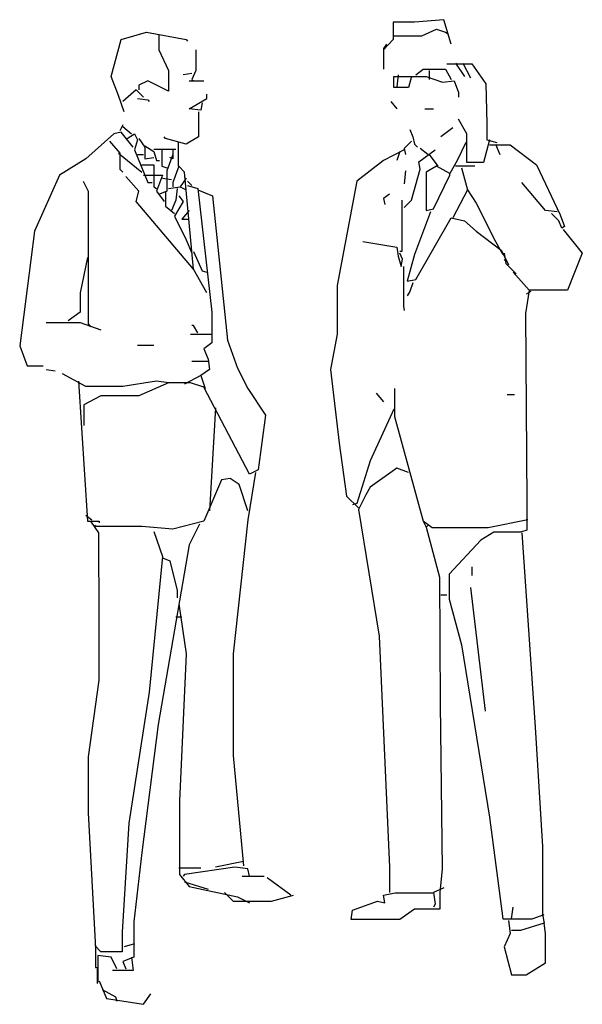
# Model space of a CAD drawing. Units: inches. Extents: x 115611 to 127652, y 42177 to 50368.
# Drawn here: x 121176 to 121634, y 47437 to 48240 of the extents above; entities that cross this region are included whole.
import ezdxf

# ---------------------------------------------------------------- set-up
doc = ezdxf.new("R2010")
doc.units = ezdxf.units.IN
doc.header["$MEASUREMENT"] = 0
doc.layers.get('0').update_dxf_attribs({"color": 50})

msp = doc.modelspace()

# ---------------------------------------------------------------- linework, layer by layer
at = {"linetype": 'Continuous'}
for points in [[(121527.36, 48219.78), (121521.36, 48239.64), (121497.37, 48237.53), (121479.97, 48237.53), (121479.97, 48223.47), (121472.16, 48215.03)], [(121260.96, 48164.58), (121256.15, 48177.77), (121250.17, 48193.41), (121258.57, 48223.47), (121278.96, 48229.45), (121311.37, 48223.47), (121312.58, 48222.24)], [(121289.15, 48226.99), (121289.15, 48215.03), (121296.98, 48198.16), (121296.98, 48181.46), (121280.17, 48189.81), (121272.96, 48186.21), (121272.96, 48182.6)], [(121480.56, 48226.46), (121503.37, 48226.46), (121515.36, 48231.82), (121522.57, 48229.45), (121524.97, 48228.22)], [(121480.56, 48226.46), (121503.37, 48226.46), (121515.36, 48231.82), (121522.57, 48229.45), (121524.97, 48228.22)], [(121480.56, 48226.46), (121503.37, 48226.46), (121515.36, 48231.82), (121522.57, 48229.45), (121524.97, 48228.22)], [(121474.56, 48219.78), (121472.16, 48216.26), (121472.16, 48199.39)], [(121474.56, 48219.78), (121472.16, 48216.26), (121472.16, 48199.39)], [(121319.17, 48215.03), (121319.17, 48198.16), (121316.16, 48191.04), (121317.37, 48189.81)], [(121319.17, 48215.03), (121319.17, 48198.16), (121316.16, 48191.04), (121317.37, 48189.81)], [(121523.76, 48203.61), (121544.17, 48203.61), (121555.55, 48187.44), (121556.47, 48155), (121556.47, 48141.82), (121564.56, 48139.45)], [(121530.96, 48204.22), (121538.17, 48193.41)], [(121536.96, 48204.22), (121542.96, 48192.18)], [(121316.16, 48195.87), (121308.97, 48194.64)], [(121316.16, 48195.87), (121308.97, 48194.64)], [(121494.97, 48193.41), (121492.58, 48184.45), (121480.56, 48184.45), (121480.56, 48193.41), (121506.97, 48193.41), (121520.17, 48188.67), (121529.76, 48189.81), (121533.36, 48180.23), (121533.36, 48176.63)], [(121494.97, 48193.41), (121492.58, 48184.45), (121480.56, 48184.45), (121480.56, 48193.41), (121506.97, 48193.41), (121520.17, 48188.67), (121529.76, 48189.81), (121533.36, 48180.23), (121533.36, 48176.63)], [(121494.97, 48193.41), (121492.58, 48184.45), (121480.56, 48184.45), (121480.56, 48193.41), (121506.97, 48193.41), (121520.17, 48188.67), (121529.76, 48189.81), (121533.36, 48180.23), (121533.36, 48176.63)], [(121494.97, 48193.41), (121492.58, 48184.45), (121480.56, 48184.45), (121480.56, 48193.41), (121506.97, 48193.41), (121520.17, 48188.67), (121529.76, 48189.81), (121533.36, 48180.23), (121533.36, 48176.63)], [(121494.97, 48193.41), (121492.58, 48184.45), (121480.56, 48184.45), (121480.56, 48193.41), (121506.97, 48193.41), (121520.17, 48188.67), (121529.76, 48189.81), (121533.36, 48180.23), (121533.36, 48176.63)], [(121484.16, 48194.64), (121482.95, 48184.97)], [(121498.55, 48194.64), (121504.57, 48199.39), (121522.57, 48199.39), (121527.36, 48191.04)], [(121498.55, 48194.64), (121504.57, 48199.39), (121522.57, 48199.39), (121527.36, 48191.04)], [(121498.55, 48194.64), (121504.57, 48199.39), (121522.57, 48199.39), (121527.36, 48191.04)], [(121498.55, 48194.64), (121504.57, 48199.39), (121522.57, 48199.39), (121527.36, 48191.04)], [(121498.55, 48194.64), (121504.57, 48199.39), (121522.57, 48199.39), (121527.36, 48191.04)], [(121498.55, 48194.64), (121504.57, 48199.39), (121522.57, 48199.39), (121527.36, 48191.04)], [(121509.36, 48198.16), (121509.36, 48191.04)], [(121509.36, 48198.16), (121509.36, 48191.04)], [(121509.36, 48198.16), (121509.36, 48191.04)], [(121509.36, 48198.16), (121509.36, 48191.04)], [(121509.36, 48198.16), (121509.36, 48191.04)], [(121509.36, 48198.16), (121509.36, 48191.04)], [(121313.76, 48189.81), (121325.76, 48189.81)], [(121313.76, 48189.81), (121325.76, 48189.81)], [(121276.56, 48176.63), (121270.57, 48182.6), (121259.76, 48173.02)], [(121276.56, 48176.63), (121270.57, 48182.6), (121259.76, 48173.02)], [(121324.57, 48171.79), (121323.37, 48165.81), (121313.76, 48167.05), (121328.18, 48175.48), (121328.18, 48179)], [(121271.75, 48175.48), (121280.17, 48174.25), (121281.38, 48173.02)], [(121271.75, 48175.48), (121280.17, 48174.25), (121281.38, 48173.02)], [(121271.75, 48175.48), (121280.17, 48174.25), (121281.38, 48173.02)], [(121271.75, 48175.48), (121280.17, 48174.25), (121281.38, 48173.02)], [(121271.75, 48175.48), (121280.17, 48174.25), (121281.38, 48173.02)], [(121271.75, 48175.48), (121280.17, 48174.25), (121281.38, 48173.02)], [(121271.75, 48175.48), (121280.17, 48174.25), (121281.38, 48173.02)], [(121271.75, 48175.48), (121280.17, 48174.25), (121281.38, 48173.02)], [(121271.75, 48175.48), (121280.17, 48174.25), (121281.38, 48173.02)], [(121271.75, 48175.48), (121280.17, 48174.25), (121281.38, 48173.02)], [(121478.16, 48173.02), (121482.95, 48167.05)], [(121321.56, 48164.58), (121321.56, 48144.19), (121311.37, 48138.22), (121294.56, 48142.96), (121293.37, 48144.19)], [(121505.76, 48167.05), (121512.97, 48167.05)], [(121505.76, 48167.05), (121512.97, 48167.05)], [(121259.76, 48153.86), (121257.36, 48149.03)], [(121259.76, 48153.86), (121257.36, 48149.03)], [(121259.76, 48153.86), (121257.36, 48149.03)], [(121259.76, 48152.63), (121266.96, 48146.65)], [(121259.76, 48152.63), (121266.96, 48146.65)], [(121259.76, 48152.63), (121266.96, 48146.65)], [(121259.76, 48152.63), (121266.96, 48146.65)], [(121558.56, 48141.82), (121553.77, 48123.28), (121539.97, 48123.28), (121539.97, 48146.65), (121533.36, 48158.61)], [(121558.56, 48141.82), (121553.77, 48123.28), (121539.97, 48123.28), (121539.97, 48146.65), (121533.36, 48158.61)], [(121268.17, 48135.76), (121258.57, 48147.88), (121252.57, 48146.65), (121229.76, 48126.26), (121208.16, 48113.08), (121187.77, 48067.38), (121175.78, 47973.86), (121181.75, 47957.6), (121194.96, 47957.6)], [(121263.36, 48142.96), (121269.36, 48146.65), (121271.75, 48141.82), (121269.36, 48133.47), (121280.17, 48107.02), (121283.77, 48107.02)], [(121493.76, 48150.17), (121496.16, 48144.19), (121497.37, 48138.22), (121499.76, 48135.76)], [(121493.76, 48150.17), (121496.16, 48144.19), (121497.37, 48138.22), (121499.76, 48135.76)], [(121528.57, 48151.4), (121518.97, 48144.19)], [(121528.57, 48151.4), (121518.97, 48144.19)], [(121528.57, 48151.4), (121518.97, 48144.19)], [(121248.97, 48140.68), (121257.36, 48131.01), (121257.36, 48117.83), (121259.76, 48115.37)], [(121272.96, 48142.96), (121277.77, 48135.76), (121277.77, 48126.26), (121284.96, 48127.41)], [(121277.77, 48136.99), (121284.96, 48132.24), (121287.35, 48125.03), (121289.77, 48125.03)], [(121304.76, 48139.45), (121304.76, 48120.2)], [(121304.76, 48139.45), (121304.76, 48120.2)], [(121304.76, 48139.45), (121304.76, 48120.2)], [(121304.76, 48139.45), (121304.76, 48120.2)], [(121304.76, 48139.45), (121304.76, 48120.2)], [(121304.76, 48139.45), (121304.76, 48120.2)], [(121494.97, 48140.68), (121488.97, 48134.61), (121490.16, 48129.78)], [(121539.36, 48139.45), (121532.17, 48125.03), (121526.15, 48114.22), (121515.36, 48120.2), (121506.97, 48115.37), (121506.97, 48084.25), (121512.97, 48085.48), (121526.15, 48113.08), (121526.15, 48114.22)], [(121539.36, 48139.45), (121532.17, 48125.03), (121526.15, 48114.22), (121515.36, 48120.2), (121506.97, 48115.37), (121506.97, 48084.25), (121512.97, 48085.48), (121526.15, 48113.08), (121526.15, 48114.22)], [(121558.56, 48137.6), (121575.37, 48137.6), (121596.97, 48121.43), (121616.15, 48080.56), (121619.76, 48071.07), (121617.36, 48069.84), (121614.97, 48075.81), (121608.97, 48081.79)], [(121563.37, 48138.22), (121566.98, 48129.78)], [(121563.37, 48138.22), (121566.98, 48129.78)], [(121563.37, 48138.22), (121566.98, 48129.78)], [(121256.15, 48131.01), (121275.36, 48115.37)], [(121256.15, 48131.01), (121275.36, 48115.37)], [(121271.75, 48129.78), (121276.56, 48129.78)], [(121271.75, 48129.78), (121276.56, 48129.78)], [(121302.95, 48134), (121284.96, 48134)], [(121302.95, 48134), (121284.96, 48134)], [(121302.95, 48134), (121284.96, 48134)], [(121300.56, 48129.78), (121295.77, 48116.6), (121295.77, 48099.81), (121289.77, 48097.44)], [(121300.56, 48129.78), (121295.77, 48116.6), (121295.77, 48099.81), (121289.77, 48097.44)], [(121300.56, 48129.78), (121295.77, 48116.6), (121295.77, 48099.81), (121289.77, 48097.44)], [(121300.56, 48129.78), (121295.77, 48116.6), (121295.77, 48099.81), (121289.77, 48097.44)], [(121300.56, 48129.78), (121295.77, 48116.6), (121295.77, 48099.81), (121289.77, 48097.44)], [(121300.56, 48129.78), (121295.77, 48116.6), (121295.77, 48099.81), (121289.77, 48097.44)], [(121300.56, 48129.78), (121295.77, 48116.6), (121295.77, 48099.81), (121289.77, 48097.44)], [(121300.56, 48129.78), (121295.77, 48116.6), (121295.77, 48099.81), (121289.77, 48097.44)], [(121300.56, 48129.78), (121295.77, 48116.6), (121295.77, 48099.81), (121289.77, 48097.44)], [(121300.56, 48129.78), (121295.77, 48116.6), (121295.77, 48099.81), (121289.77, 48097.44)], [(121291.57, 48133.47), (121291.57, 48120.2), (121295.77, 48119.06)], [(121300.56, 48133.47), (121300.56, 48126.26), (121298.16, 48127.41)], [(121300.56, 48133.47), (121300.56, 48126.26), (121298.16, 48127.41)], [(121300.56, 48133.47), (121300.56, 48126.26), (121298.16, 48127.41)], [(121488.97, 48133.47), (121472.16, 48125.03), (121450.57, 48108.16), (121434.37, 48023.08), (121434.37, 47983.44), (121428.97, 47954.61), (121436.15, 47894.58), (121442.17, 47851.43), (121451.75, 47841.85)], [(121488.97, 48133.47), (121472.16, 48125.03), (121450.57, 48108.16), (121434.37, 48023.08), (121434.37, 47983.44), (121428.97, 47954.61), (121436.15, 47894.58), (121442.17, 47851.43), (121451.75, 47841.85)], [(121485.37, 48132.24), (121482.95, 48125.03)], [(121485.37, 48132.24), (121482.95, 48125.03)], [(121485.37, 48132.24), (121482.95, 48125.03)], [(121485.37, 48132.24), (121482.95, 48125.03)], [(121488.97, 48086.63), (121494.97, 48092.6), (121502.16, 48117.83), (121500.97, 48123.8), (121514.15, 48133.47)], [(121488.97, 48086.63), (121494.97, 48092.6), (121502.16, 48117.83), (121500.97, 48123.8), (121514.15, 48133.47)], [(121508.18, 48129.78), (121502.16, 48134.61)], [(121509.36, 48129.78), (121516.57, 48120.2)], [(121509.36, 48129.78), (121516.57, 48120.2)], [(121509.36, 48129.78), (121516.57, 48120.2)], [(121275.36, 48121.43), (121284.96, 48121.43), (121284.96, 48103.41), (121287.35, 48102.18)], [(121317.37, 48036.26), (121310.16, 48115.37), (121305.37, 48120.2), (121300.56, 48107.02), (121300.56, 48103.41)], [(121317.37, 48036.26), (121310.16, 48115.37), (121305.37, 48120.2), (121300.56, 48107.02), (121300.56, 48103.41)], [(121546.56, 48120.2), (121530.96, 48120.2)], [(121546.56, 48120.2), (121530.96, 48120.2)], [(121546.56, 48120.2), (121530.96, 48120.2)], [(121546.56, 48120.2), (121530.96, 48120.2)], [(121546.56, 48120.2), (121530.96, 48120.2)], [(121546.56, 48120.2), (121530.96, 48120.2)], [(121276.56, 48113.08), (121292.16, 48113.08), (121287.35, 48099.81), (121293.37, 48091.46)], [(121490.16, 48116.6), (121488.97, 48105.87)], [(121535.78, 48119.06), (121540.57, 48101.04), (121528.57, 48078.28)], [(121535.78, 48119.06), (121540.57, 48101.04), (121528.57, 48078.28)], [(121227.37, 48108.16), (121231.56, 48099.81), (121231.56, 47991.79), (121233.37, 47989.42)], [(121328.18, 48017.02), (121317.37, 48036.26), (121270.57, 48091.46), (121272.96, 48099.81), (121262.17, 48111.85)], [(121328.18, 48017.02), (121317.37, 48036.26), (121270.57, 48091.46), (121272.96, 48099.81), (121262.17, 48111.85)], [(121328.18, 48017.02), (121317.37, 48036.26), (121270.57, 48091.46), (121272.96, 48099.81), (121262.17, 48111.85)], [(121328.18, 48017.02), (121317.37, 48036.26), (121270.57, 48091.46), (121272.96, 48099.81), (121262.17, 48111.85)], [(121292.16, 48110.62), (121299.37, 48109.39)], [(121292.16, 48110.62), (121299.37, 48109.39)], [(121311.37, 48110.62), (121306.56, 48103.41), (121311.37, 48101.04)], [(121311.37, 48110.62), (121306.56, 48103.41), (121311.37, 48101.04)], [(121311.37, 48110.62), (121306.56, 48103.41), (121311.37, 48101.04)], [(121311.37, 48110.62), (121306.56, 48103.41), (121311.37, 48101.04)], [(121311.37, 48110.62), (121306.56, 48103.41), (121311.37, 48101.04)], [(121312.58, 48108.16), (121316.16, 48104.64)], [(121312.58, 48108.16), (121316.16, 48104.64)], [(121312.58, 48108.16), (121316.16, 48104.64)], [(121312.58, 48104.64), (121320.97, 48102.18), (121332.35, 48001.46), (121332.35, 47976.23), (121325.76, 47971.4), (121329.36, 47962.96), (121330.55, 47954.61), (121323.37, 47949.78), (121326.97, 47939.06)], [(121613.76, 48083.02), (121604.15, 48084.25), (121584.97, 48107.02)], [(121613.76, 48083.02), (121604.15, 48084.25), (121584.97, 48107.02)], [(121613.76, 48083.02), (121604.15, 48084.25), (121584.97, 48107.02)], [(121613.76, 48083.02), (121604.15, 48084.25), (121584.97, 48107.02)], [(121320.97, 48101.04), (121332.97, 48096.21), (121344.97, 47978.61), (121353.36, 47955.76), (121361.75, 47939.06), (121376.17, 47917.44), (121370.17, 47872.96), (121362.96, 47869.45), (121325.76, 47940.2), (121314.97, 47943.8), (121296.98, 47943.8), (121287.35, 47945.03), (121259.76, 47940.81), (121229.76, 47940.81), (121210.56, 47951.01)], [(121320.97, 48101.04), (121332.97, 48096.21), (121344.97, 47978.61), (121353.36, 47955.76), (121361.75, 47939.06), (121376.17, 47917.44), (121370.17, 47872.96), (121362.96, 47869.45), (121325.76, 47940.2), (121314.97, 47943.8), (121296.98, 47943.8), (121287.35, 47945.03), (121259.76, 47940.81), (121229.76, 47940.81), (121210.56, 47951.01)], [(121294.56, 48099.81), (121294.56, 48087.77), (121301.77, 48081.79)], [(121294.56, 48099.81), (121294.56, 48087.77), (121301.77, 48081.79)], [(121294.56, 48099.81), (121294.56, 48087.77), (121301.77, 48081.79)], [(121294.56, 48099.81), (121294.56, 48087.77), (121301.77, 48081.79)], [(121294.56, 48099.81), (121294.56, 48087.77), (121301.77, 48081.79)], [(121294.56, 48099.81), (121294.56, 48087.77), (121301.77, 48081.79)], [(121296.98, 48102.18), (121306.56, 48103.41)], [(121296.98, 48102.18), (121306.56, 48103.41)], [(121296.98, 48102.18), (121306.56, 48103.41)], [(121296.98, 48102.18), (121306.56, 48103.41)], [(121296.98, 48102.18), (121306.56, 48103.41)], [(121296.98, 48102.18), (121306.56, 48103.41)], [(121304.16, 48102.18), (121302.95, 48092.6), (121299.37, 48084.25)], [(121304.16, 48102.18), (121302.95, 48092.6), (121299.37, 48084.25)], [(121304.16, 48102.18), (121302.95, 48092.6), (121299.37, 48084.25)], [(121304.16, 48102.18), (121302.95, 48092.6), (121299.37, 48084.25)], [(121304.16, 48102.18), (121302.95, 48092.6), (121299.37, 48084.25)], [(121304.16, 48102.18), (121302.95, 48092.6), (121299.37, 48084.25)], [(121304.16, 48102.18), (121302.95, 48092.6), (121299.37, 48084.25)], [(121304.16, 48102.18), (121302.95, 48092.6), (121299.37, 48084.25)], [(121305.37, 48096.21), (121308.97, 48091.46), (121301.77, 48079.42), (121311.37, 48060.17), (121316.16, 48049.45)], [(121305.37, 48096.21), (121308.97, 48091.46), (121301.77, 48079.42), (121311.37, 48060.17), (121316.16, 48049.45)], [(121476.98, 48097.44), (121472.16, 48093.83), (121473.37, 48089)], [(121540.57, 48101.04), (121547.77, 48090.23), (121563.37, 48059.03), (121569.37, 48048.22)], [(121540.57, 48101.04), (121547.77, 48090.23), (121563.37, 48059.03), (121569.37, 48048.22)], [(121540.57, 48101.04), (121547.77, 48090.23), (121563.37, 48059.03), (121569.37, 48048.22)], [(121487.17, 48092.6), (121487.17, 48050.68), (121485.37, 48050.68)], [(121313.76, 48084.25), (121307.77, 48077.05), (121313.76, 48077.05)], [(121313.76, 48084.25), (121307.77, 48077.05), (121313.76, 48077.05)], [(121313.76, 48084.25), (121307.77, 48077.05), (121313.76, 48077.05)], [(121510.55, 48083.02), (121497.37, 48048.22), (121491.37, 48026.6), (121498.55, 48027.83), (121527.36, 48078.28), (121538.17, 48075.81), (121547.77, 48067.38), (121568.16, 48051.82), (121571.77, 48044.61), (121570.56, 48043.47)], [(121618.57, 48068.61), (121634.17, 48049.45), (121622.17, 48019.39), (121590.97, 48019.39), (121577.77, 48033.8)], [(121618.57, 48068.61), (121634.17, 48049.45), (121622.17, 48019.39), (121590.97, 48019.39), (121577.77, 48033.8)], [(121455.36, 48059.03), (121482.95, 48054.19), (121484.16, 48046.99), (121486.56, 48038.64), (121487.77, 48044.61), (121485.37, 48049.45)], [(121455.36, 48059.03), (121482.95, 48054.19), (121484.16, 48046.99), (121486.56, 48038.64), (121487.77, 48044.61), (121485.37, 48049.45)], [(121455.36, 48059.03), (121482.95, 48054.19), (121484.16, 48046.99), (121486.56, 48038.64), (121487.77, 48044.61), (121485.37, 48049.45)], [(121317.37, 48050.68), (121324.57, 48035.03), (121328.18, 48033.8)], [(121570.56, 48049.45), (121571.77, 48041.01), (121580.16, 48032.57)], [(121230.97, 48045.76), (121224.97, 48017.02), (121224.97, 48001.46), (121215.37, 47994.25)], [(121230.97, 48045.76), (121224.97, 48017.02), (121224.97, 48001.46), (121215.37, 47994.25)], [(121230.97, 48045.76), (121224.97, 48017.02), (121224.97, 48001.46), (121215.37, 47994.25)], [(121230.97, 48045.76), (121224.97, 48017.02), (121224.97, 48001.46), (121215.37, 47994.25)], [(121230.97, 48045.76), (121224.97, 48017.02), (121224.97, 48001.46), (121215.37, 47994.25)], [(121230.97, 48045.76), (121224.97, 48017.02), (121224.97, 48001.46), (121215.37, 47994.25)], [(121571.77, 48044.61), (121574.16, 48039.78)], [(121571.77, 48044.61), (121574.16, 48039.78)], [(121488.36, 48038.64), (121488.36, 48006.21), (121488.97, 48002.6)], [(121488.36, 48038.64), (121488.36, 48006.21), (121488.97, 48002.6)], [(121496.16, 48025.37), (121493.76, 48018.16), (121491.37, 48014.64)], [(121496.16, 48025.37), (121493.76, 48018.16), (121491.37, 48014.64)], [(121496.16, 48025.37), (121493.76, 48018.16), (121491.37, 48014.64)], [(121590.97, 48019.39), (121587.96, 48000.23), (121588.86, 47846.6), (121588.86, 47823.83), (121583.76, 47821.99), (121562.16, 47821.99), (121551.38, 47815.48), (121525.56, 47787.88), (121525.56, 47767.41), (121535.78, 47730.23), (121558.56, 47589.78), (121569.37, 47506.99), (121593.37, 47506.99), (121602.97, 47510.68)], [(121590.97, 48019.39), (121587.96, 48000.23), (121588.86, 47846.6), (121588.86, 47823.83), (121583.76, 47821.99), (121562.16, 47821.99), (121551.38, 47815.48), (121525.56, 47787.88), (121525.56, 47767.41), (121535.78, 47730.23), (121558.56, 47589.78), (121569.37, 47506.99), (121593.37, 47506.99), (121602.97, 47510.68)], [(121590.97, 48019.39), (121587.96, 48000.23), (121588.86, 47846.6), (121588.86, 47823.83), (121583.76, 47821.99), (121562.16, 47821.99), (121551.38, 47815.48), (121525.56, 47787.88), (121525.56, 47767.41), (121535.78, 47730.23), (121558.56, 47589.78), (121569.37, 47506.99), (121593.37, 47506.99), (121602.97, 47510.68)], [(121590.97, 48019.39), (121587.96, 48000.23), (121588.86, 47846.6), (121588.86, 47823.83), (121583.76, 47821.99), (121562.16, 47821.99), (121551.38, 47815.48), (121525.56, 47787.88), (121525.56, 47767.41), (121535.78, 47730.23), (121558.56, 47589.78), (121569.37, 47506.99), (121593.37, 47506.99), (121602.97, 47510.68)], [(121592.16, 48018.16), (121588.55, 48015.87)], [(121197.35, 47993.02), (121224.97, 47993.02), (121241.76, 47987.05)], [(121320.97, 47984.58), (121317.37, 47990.56), (121316.16, 47990.56)], [(121320.97, 47984.58), (121317.37, 47990.56), (121316.16, 47990.56)], [(121320.97, 47984.58), (121317.37, 47990.56), (121316.16, 47990.56)], [(121314.97, 47983.44), (121331.76, 47983.44)], [(121314.97, 47983.44), (121331.76, 47983.44)], [(121314.97, 47983.44), (121331.76, 47983.44)], [(121271.75, 47974.39), (121284.96, 47974.39)], [(121271.75, 47974.39), (121284.96, 47974.39)], [(121271.75, 47974.39), (121284.96, 47974.39)], [(121329.36, 47961.21), (121316.16, 47961.21)], [(121329.36, 47961.21), (121316.16, 47961.21)], [(121197.35, 47954.61), (121204.56, 47953.47)], [(121197.35, 47954.61), (121204.56, 47953.47)], [(121223.76, 47945.03), (121230.97, 47831.04), (121240.55, 47831.04), (121240.55, 47829.81)], [(121223.76, 47945.03), (121230.97, 47831.04), (121240.55, 47831.04), (121240.55, 47829.81)], [(121296.98, 47943.8), (121272.96, 47933.08), (121241.76, 47933.08), (121227.96, 47925.87), (121227.96, 47909)], [(121296.98, 47943.8), (121272.96, 47933.08), (121241.76, 47933.08), (121227.96, 47925.87), (121227.96, 47909)], [(121296.98, 47943.8), (121272.96, 47933.08), (121241.76, 47933.08), (121227.96, 47925.87), (121227.96, 47909)], [(121323.37, 47949.78), (121310.16, 47942.57)], [(121323.37, 47949.78), (121310.16, 47942.57)], [(121481.15, 47939.06), (121481.15, 47916.21), (121504.57, 47831.04), (121506.97, 47826.21), (121508.18, 47827.44)], [(121466.17, 47935.37), (121472.16, 47928.16)], [(121466.17, 47935.37), (121472.16, 47928.16)], [(121466.17, 47935.37), (121472.16, 47928.16)], [(121466.17, 47935.37), (121472.16, 47928.16)], [(121466.17, 47935.37), (121472.16, 47928.16)], [(121466.17, 47935.37), (121472.16, 47928.16)], [(121466.17, 47935.37), (121472.16, 47928.16)], [(121572.95, 47934.22), (121578.97, 47934.22)], [(121572.95, 47934.22), (121578.97, 47934.22)], [(121572.95, 47934.22), (121578.97, 47934.22)], [(121572.95, 47934.22), (121578.97, 47934.22)], [(121572.95, 47934.22), (121578.97, 47934.22)], [(121572.95, 47934.22), (121578.97, 47934.22)], [(121572.95, 47934.22), (121578.97, 47934.22)], [(121335.36, 47923.41), (121330.55, 47839.39)], [(121335.36, 47923.41), (121330.55, 47839.39)], [(121335.36, 47923.41), (121330.55, 47839.39)], [(121335.36, 47923.41), (121330.55, 47839.39)], [(121335.36, 47923.41), (121330.55, 47839.39)], [(121480.56, 47922.18), (121461.38, 47880.17), (121450.57, 47845.37), (121446.96, 47844.22)], [(121480.56, 47922.18), (121461.38, 47880.17), (121450.57, 47845.37), (121446.96, 47844.22)], [(121480.56, 47922.18), (121461.38, 47880.17), (121450.57, 47845.37), (121446.96, 47844.22)], [(121480.56, 47922.18), (121461.38, 47880.17), (121450.57, 47845.37), (121446.96, 47844.22)], [(121480.56, 47922.18), (121461.38, 47880.17), (121450.57, 47845.37), (121446.96, 47844.22)], [(121480.56, 47922.18), (121461.38, 47880.17), (121450.57, 47845.37), (121446.96, 47844.22)], [(121480.56, 47922.18), (121461.38, 47880.17), (121450.57, 47845.37), (121446.96, 47844.22)], [(121480.56, 47922.18), (121461.38, 47880.17), (121450.57, 47845.37), (121446.96, 47844.22)], [(121492.58, 47870.68), (121482.95, 47874.19), (121461.38, 47858.64), (121457.77, 47852.57), (121451.75, 47840.62), (121468.56, 47737.44), (121476.98, 47549), (121476.98, 47528.61)], [(121492.58, 47870.68), (121482.95, 47874.19), (121461.38, 47858.64), (121457.77, 47852.57), (121451.75, 47840.62), (121468.56, 47737.44), (121476.98, 47549), (121476.98, 47528.61)], [(121492.58, 47870.68), (121482.95, 47874.19), (121461.38, 47858.64), (121457.77, 47852.57), (121451.75, 47840.62), (121468.56, 47737.44), (121476.98, 47549), (121476.98, 47528.61)], [(121361.75, 47839.39), (121354.57, 47861.01), (121347.36, 47865.76), (121340.17, 47864.61), (121325.76, 47831.04), (121300.56, 47824.45), (121275.36, 47826.56), (121238.18, 47826.56), (121236.97, 47827.44)], [(121367.77, 47870.68), (121361.75, 47832.18), (121349.76, 47723.02), (121349.76, 47692.96), (121349.76, 47640.23), (121358.17, 47550.23)], [(121367.77, 47870.68), (121361.75, 47832.18), (121349.76, 47723.02), (121349.76, 47692.96), (121349.76, 47640.23), (121358.17, 47550.23)], [(121367.77, 47870.68), (121361.75, 47832.18), (121349.76, 47723.02), (121349.76, 47692.96), (121349.76, 47640.23), (121358.17, 47550.23)], [(121367.77, 47870.68), (121361.75, 47832.18), (121349.76, 47723.02), (121349.76, 47692.96), (121349.76, 47640.23), (121358.17, 47550.23)], [(121367.77, 47870.68), (121361.75, 47832.18), (121349.76, 47723.02), (121349.76, 47692.96), (121349.76, 47640.23), (121358.17, 47550.23)], [(121367.77, 47870.68), (121361.75, 47832.18), (121349.76, 47723.02), (121349.76, 47692.96), (121349.76, 47640.23), (121358.17, 47550.23)], [(121367.77, 47870.68), (121361.75, 47832.18), (121349.76, 47723.02), (121349.76, 47692.96), (121349.76, 47640.23), (121358.17, 47550.23)], [(121367.77, 47870.68), (121361.75, 47832.18), (121349.76, 47723.02), (121349.76, 47692.96), (121349.76, 47640.23), (121358.17, 47550.23)], [(121229.76, 47835.87), (121234.57, 47832.18)], [(121229.76, 47835.87), (121234.57, 47832.18)], [(121229.76, 47835.87), (121234.57, 47832.18)], [(121229.76, 47835.87), (121234.57, 47832.18)], [(121229.76, 47835.87), (121234.57, 47832.18)], [(121589.76, 47832.18), (121557.35, 47825.68), (121511.76, 47825.68), (121504.57, 47831.04)], [(121589.76, 47832.18), (121557.35, 47825.68), (121511.76, 47825.68), (121504.57, 47831.04)], [(121233.37, 47831.04), (121239.96, 47821.46), (121240.27, 47749.39), (121240.27, 47701.4), (121231.56, 47639), (121231.56, 47593.47), (121237.56, 47483.08), (121237.56, 47467.44), (121239.36, 47467.44)], [(121233.37, 47831.04), (121239.96, 47821.46), (121240.27, 47749.39), (121240.27, 47701.4), (121231.56, 47639), (121231.56, 47593.47), (121237.56, 47483.08), (121237.56, 47467.44), (121239.36, 47467.44)], [(121322.16, 47828.67), (121313.76, 47811.79), (121288.56, 47665.37), (121275.36, 47561.04), (121268.76, 47504.61), (121268.76, 47475.87), (121259.76, 47472.18), (121262.17, 47466.21)], [(121506.97, 47826.21), (121517.76, 47785.42), (121518.37, 47682.24), (121519.87, 47547.77), (121518.22, 47528.61), (121518.22, 47514.81), (121497.37, 47514.81), (121485.37, 47506.46), (121445.78, 47506.46), (121446.96, 47514.19), (121467.35, 47521.4), (121473.37, 47520.17), (121472.16, 47526.23), (121481.77, 47528.08), (121512.97, 47528.08)], [(121506.97, 47826.21), (121517.76, 47785.42), (121518.37, 47682.24), (121519.87, 47547.77), (121518.22, 47528.61), (121518.22, 47514.81), (121497.37, 47514.81), (121485.37, 47506.46), (121445.78, 47506.46), (121446.96, 47514.19), (121467.35, 47521.4), (121473.37, 47520.17), (121472.16, 47526.23), (121481.77, 47528.08), (121512.97, 47528.08)], [(121506.97, 47826.21), (121517.76, 47785.42), (121518.37, 47682.24), (121519.87, 47547.77), (121518.22, 47528.61), (121518.22, 47514.81), (121497.37, 47514.81), (121485.37, 47506.46), (121445.78, 47506.46), (121446.96, 47514.19), (121467.35, 47521.4), (121473.37, 47520.17), (121472.16, 47526.23), (121481.77, 47528.08), (121512.97, 47528.08)], [(121284.96, 47822.6), (121292.16, 47802.21), (121281.38, 47691.82), (121264.57, 47585.03), (121259.16, 47496.26), (121259.16, 47480), (121241.76, 47480), (121236.97, 47485.37)], [(121584.97, 47821.46), (121595.76, 47663.08), (121601.76, 47565.87), (121601.76, 47510.68), (121602.97, 47503.47)], [(121292.16, 47801.07), (121298.16, 47798.61), (121304.16, 47774.61), (121304.16, 47768.64)], [(121544.17, 47793.86), (121544.17, 47786.65)], [(121544.17, 47793.86), (121544.17, 47786.65)], [(121542.96, 47776.99), (121554.96, 47676.26)], [(121518.97, 47771.01), (121523.76, 47771.01)], [(121305.37, 47763.8), (121311.37, 47723.02), (121305.96, 47602.96), (121305.96, 47543.02), (121313.76, 47533.44), (121353.36, 47525), (121362.96, 47520.17)], [(121305.37, 47763.8), (121311.37, 47723.02), (121305.96, 47602.96), (121305.96, 47543.02), (121313.76, 47533.44), (121353.36, 47525), (121362.96, 47520.17)], [(121305.37, 47763.8), (121311.37, 47723.02), (121305.96, 47602.96), (121305.96, 47543.02), (121313.76, 47533.44), (121353.36, 47525), (121362.96, 47520.17)], [(121305.37, 47763.8), (121311.37, 47723.02), (121305.96, 47602.96), (121305.96, 47543.02), (121313.76, 47533.44), (121353.36, 47525), (121362.96, 47520.17)], [(121305.37, 47763.8), (121311.37, 47723.02), (121305.96, 47602.96), (121305.96, 47543.02), (121313.76, 47533.44), (121353.36, 47525), (121362.96, 47520.17)], [(121302.95, 47753.08), (121307.77, 47753.08)], [(121358.17, 47553.83), (121335.36, 47549)], [(121305.37, 47548.47), (121323.37, 47548.47)], [(121362.96, 47541.79), (121361.75, 47547.77), (121350.96, 47549), (121310.16, 47543.02), (121308.97, 47541.79)], [(121362.96, 47541.79), (121361.75, 47547.77), (121350.96, 47549), (121310.16, 47543.02), (121308.97, 47541.79)], [(121362.96, 47541.79), (121361.75, 47547.77), (121350.96, 47549), (121310.16, 47543.02), (121308.97, 47541.79)], [(121362.96, 47541.79), (121361.75, 47547.77), (121350.96, 47549), (121310.16, 47543.02), (121308.97, 47541.79)], [(121362.96, 47541.79), (121361.75, 47547.77), (121350.96, 47549), (121310.16, 47543.02), (121308.97, 47541.79)], [(121362.96, 47541.79), (121361.75, 47547.77), (121350.96, 47549), (121310.16, 47543.02), (121308.97, 47541.79)], [(121362.96, 47541.79), (121361.75, 47547.77), (121350.96, 47549), (121310.16, 47543.02), (121308.97, 47541.79)], [(121362.96, 47541.79), (121361.75, 47547.77), (121350.96, 47549), (121310.16, 47543.02), (121308.97, 47541.79)], [(121362.96, 47541.79), (121361.75, 47547.77), (121350.96, 47549), (121310.16, 47543.02), (121308.97, 47541.79)], [(121310.16, 47537.05), (121329.36, 47531.07)], [(121356.96, 47541.79), (121374.96, 47541.79)], [(121396.56, 47526.23), (121377.35, 47540.56)], [(121396.56, 47526.23), (121377.35, 47540.56)], [(121396.56, 47526.23), (121377.35, 47540.56)], [(121342.57, 47528.61), (121349.76, 47521.4), (121380.96, 47521.4), (121398.97, 47526.23)], [(121342.57, 47528.61), (121349.76, 47521.4), (121380.96, 47521.4), (121398.97, 47526.23)], [(121342.57, 47528.61), (121349.76, 47521.4), (121380.96, 47521.4), (121398.97, 47526.23)], [(121521.36, 47532.21), (121512.97, 47528.61), (121514.15, 47519.03), (121512.97, 47516.65)], [(121521.36, 47532.21), (121512.97, 47528.61), (121514.15, 47519.03), (121512.97, 47516.65)], [(121576.56, 47506.99), (121577.77, 47516.65)], [(121576.56, 47506.99), (121577.77, 47516.65)], [(121576.56, 47506.99), (121577.77, 47516.65)], [(121576.56, 47506.99), (121577.77, 47516.65)], [(121576.56, 47506.99), (121577.77, 47516.65)], [(121574.16, 47505.76), (121575.37, 47495.03), (121570.56, 47484.22), (121576.56, 47461.46), (121588.55, 47461.46), (121604.15, 47471.04), (121604.15, 47495.03), (121602.97, 47503.47), (121583.76, 47497.41), (121576.56, 47497.41)], [(121574.16, 47505.76), (121575.37, 47495.03), (121570.56, 47484.22), (121576.56, 47461.46), (121588.55, 47461.46), (121604.15, 47471.04), (121604.15, 47495.03), (121602.97, 47503.47), (121583.76, 47497.41), (121576.56, 47497.41)], [(121574.16, 47505.76), (121575.37, 47495.03), (121570.56, 47484.22), (121576.56, 47461.46), (121588.55, 47461.46), (121604.15, 47471.04), (121604.15, 47495.03), (121602.97, 47503.47), (121583.76, 47497.41), (121576.56, 47497.41)], [(121574.16, 47505.76), (121575.37, 47495.03), (121570.56, 47484.22), (121576.56, 47461.46), (121588.55, 47461.46), (121604.15, 47471.04), (121604.15, 47495.03), (121602.97, 47503.47), (121583.76, 47497.41), (121576.56, 47497.41)], [(121574.16, 47505.76), (121575.37, 47495.03), (121570.56, 47484.22), (121576.56, 47461.46), (121588.55, 47461.46), (121604.15, 47471.04), (121604.15, 47495.03), (121602.97, 47503.47), (121583.76, 47497.41), (121576.56, 47497.41)], [(121574.16, 47505.76), (121575.37, 47495.03), (121570.56, 47484.22), (121576.56, 47461.46), (121588.55, 47461.46), (121604.15, 47471.04), (121604.15, 47495.03), (121602.97, 47503.47), (121583.76, 47497.41), (121576.56, 47497.41)], [(121574.16, 47505.76), (121575.37, 47495.03), (121570.56, 47484.22), (121576.56, 47461.46), (121588.55, 47461.46), (121604.15, 47471.04), (121604.15, 47495.03), (121602.97, 47503.47), (121583.76, 47497.41), (121576.56, 47497.41)], [(121269.36, 47486.6), (121260.96, 47484.22)], [(121254.97, 47466.21), (121250.17, 47475.87), (121239.36, 47477.02), (121239.36, 47455.48)], [(121266.96, 47475.87), (121268.17, 47464.97), (121251.36, 47464.97)], [(121266.96, 47475.87), (121268.17, 47464.97), (121251.36, 47464.97)], [(121266.96, 47475.87), (121268.17, 47464.97), (121251.36, 47464.97)], [(121266.96, 47475.87), (121268.17, 47464.97), (121251.36, 47464.97)], [(121266.96, 47475.87), (121268.17, 47464.97), (121251.36, 47464.97)], [(121238.77, 47466.21), (121238.77, 47454.25)], [(121240.55, 47456.63), (121246.57, 47442.21), (121276.56, 47437.38), (121282.56, 47445.81)], [(121242.97, 47449.42), (121253.76, 47443.44), (121254.97, 47439.84)]]:
    msp.add_lwpolyline(points, dxfattribs=at)

doc.saveas('drawing.dxf')
